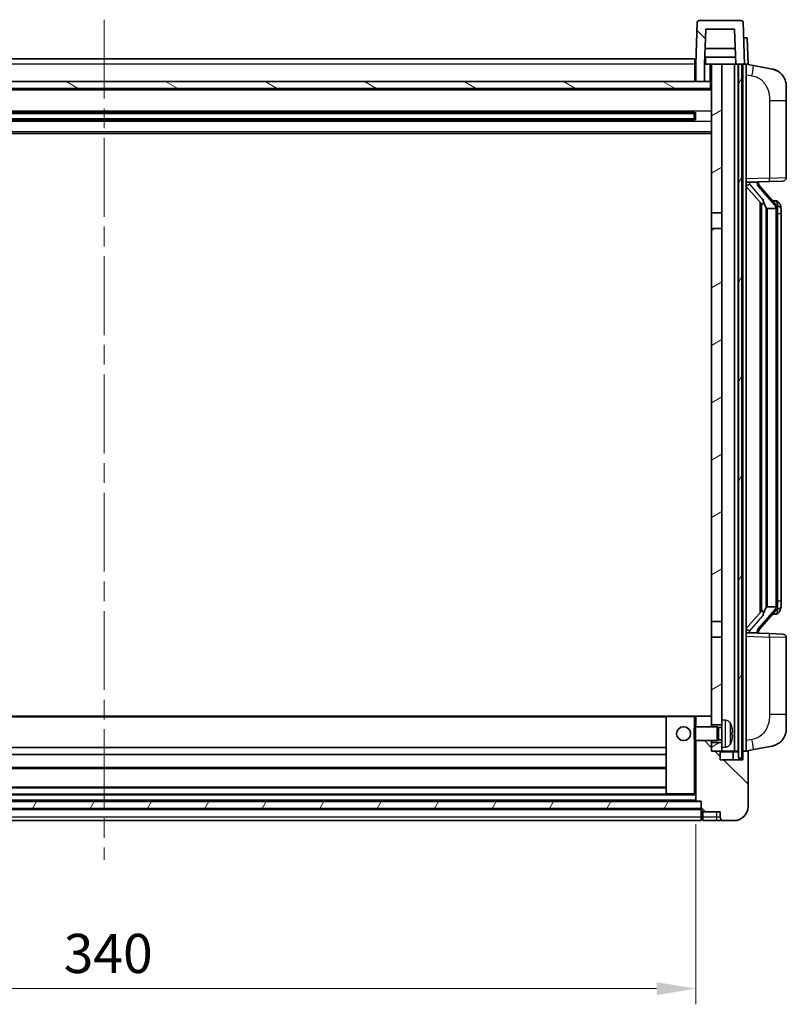
# Model space of a CAD drawing. Units: millimetres. Extents: x 0 to 10627, y 0 to 1264.
# Drawn here: x 1794 to 2014, y 780 to 1063 of the extents above; entities that cross this region are included whole.
import ezdxf

# ---------------------------------------------------------------- set-up
doc = ezdxf.new("R2010")
doc.units = ezdxf.units.MM
doc.header["$LTSCALE"] = 4
doc.linetypes.add('CHAIN', pattern=[0.3543, 0.2362, -0.0295, 0.0591, -0.0295])
doc.layers.get('Defpoints').update_dxf_attribs({"lineweight": 25})
for name, color, linetype, lineweight in [('Centerline (ISO)', 131, 'Continuous', 18), ('Dimension (ISO)', 7, 'Continuous', 18), ('Hatch (ISO)', 1, 'Continuous', 18), ('Visible (ISO)', 7, 'Continuous', 35), ('Visible Narrow (ISO)', 7, 'Continuous', 25)]:
    doc.layers.add(name, color=color, linetype=linetype, lineweight=lineweight)
doc.styles.add('Note Text (TK)', font='txt')
doc.dimstyles.new('Default - Method 1b (TK)', dxfattribs={"dimscale": 4, "dimtxt": 2.5, "dimasz": 2.5, "dimexe": 1, "dimexo": 1.5, "dimgap": 1, "dimtad": 1, "dimtoh": 1, "dimrnd": 1e-08, "dimdsep": 46, "dimtxsty": 'Note Text (TK)', "dimcen": 0.09, "dimdle": 5, "dimclrd": 100, "dimclre": 100, "dimclrt": 7, "dimadec": 1, "dimazin": 1, "dimtfac": 1, "dimtmove": 0, "dimatfit": 3, "dimfxl": 1, "dimtolj": 1, "dimlwd": -1, "dimlwe": -1, "dimarcsym": 0})
pattern_1 = [(135.0002, (1508.75, -36), (-10.10275, -10.10283), [])]
pattern_2 = [(60, (1508.75, -36), (-12.37334, 7.14375), [])]

# ---------------------------------------------------------------- blocks, each defined once
blk = doc.blocks.new('*D222')
at = {"layer": 'Defpoints', "color": 0}
for p in [(1648.44, 838.53), (1988.44, 838.53), (1988.44, 784.53)]:
    blk.add_point(p, dxfattribs=at)
at = {"layer": 'Dimension (ISO)', "color": 100}
for p, q in [((1648.44, 831.78), (1648.44, 780.03)), ((1988.44, 831.78), (1988.44, 780.03)), ((1659.69, 784.53), (1977.19, 784.53))]:
    blk.add_line(p, q, dxfattribs=at)
for points in [[(1659.69, 786.4), (1659.69, 782.65), (1648.44, 784.53)], [(1977.19, 786.4), (1977.19, 782.65), (1988.44, 784.53)]]:
    blk.add_solid(points, dxfattribs=at)
at = {"layer": 'Dimension (ISO)', "color": 7, "insert": (1806.87, 794.65), "char_height": 11.25, "attachment_point": 4, "style": 'Note Text (TK)'}
blk.add_mtext('\\A1;340', dxfattribs=at)

msp = doc.modelspace()

# ---------------------------------------------------------------- hatches: boundary and pattern name
at = {"layer": 'Hatch (ISO)'}
h = msp.add_hatch(dxfattribs=at)
h.set_pattern_fill('ANSI31', color=256, scale=114.3, angle=90.00021, style=0)
h.set_pattern_definition(pattern_1)
edge = h.paths.add_edge_path()
edge.add_line((1988.4438, 1045.3265), (1990.9438, 1045.3265))
edge.add_line((1990.9438, 1045.3265), (1990.9438, 1050.3265))
edge.add_line((1990.9438, 1050.3265), (1990.9453, 1050.3265))
edge.add_line((1990.9453, 1050.3265), (1991.2946, 1060.3265))
edge.add_line((1991.2946, 1060.3265), (1999.5931, 1060.3265))
edge.add_line((1999.5931, 1060.3265), (1999.9423, 1050.3265))
edge.add_line((1999.9423, 1050.3265), (2000.6938, 1050.3265))
edge.add_line((2000.6938, 1050.3265), (2001.6938, 1050.3265))
edge.add_line((2001.6938, 1050.3265), (2002.4438, 1050.3265))
edge.add_line((2002.4438, 1050.3265), (2002.0242, 1062.3439))
edge.add_ellipse((2001.5245, 1062.3265), major_axis=(0.4997, 0.0174), ratio=1, start_angle=0, end_angle=88)
edge.add_line((2001.5245, 1062.8265), (1989.3632, 1062.8265))
edge.add_ellipse((1989.3632, 1062.3265), major_axis=(0, 0.5), ratio=1, start_angle=0, end_angle=88)
edge.add_line((1988.8635, 1062.3439), (1988.4438, 1050.3265))
edge.add_line((1988.4438, 1050.3265), (1988.4438, 1045.3265))
h = msp.add_hatch(dxfattribs=at)
h.set_pattern_fill('ANSI31', color=256, scale=114.3, angle=14.999978, style=0)
h.set_pattern_definition(pattern_2)
h.paths.add_polyline_path([(2000.6938, 1050.3265), (2000.6938, 850.8265), (2001.6938, 850.8265), (2001.6938, 1050.3265)])
h.paths.add_polyline_path([(1635.1938, 1050.3265), (1635.1938, 850.8265), (1636.1938, 850.8265), (1636.1938, 1050.3265)])
h = msp.add_hatch(dxfattribs=at)
h.set_pattern_fill('ANSI31', color=256, scale=114.3, angle=-14.999978, style=0)
h.set_pattern_definition([(30, (1508.75, -36), (-7.14375, 12.37334), [])])
h.paths.add_polyline_path([(1995.9438, 853.8265), (1995.9438, 855.3265), (1992.9438, 855.3265), (1992.9438, 852.8265), (1995.1938, 852.8265), (1995.9438, 852.8265)])
h.paths.add_polyline_path([(1992.9438, 1007.5765), (1995.9438, 1007.5765), (1995.9438, 1050.3265), (1992.9438, 1050.3265)])
h.paths.add_polyline_path([(1995.9438, 860.3265), (1995.9438, 861.8265), (1995.9438, 885.5765), (1992.9438, 885.5765), (1992.9438, 862.7265), (1992.9438, 860.3265)])
h.paths.add_polyline_path([(1992.9438, 890.0765), (1995.9438, 890.0765), (1995.9438, 1003.0765), (1992.9438, 1003.0765)])
h = msp.add_hatch(dxfattribs=at)
h.set_pattern_fill('ANSI31', color=256, scale=114.3, angle=105.000246, style=0)
h.set_pattern_definition([(150.0002, (1508.75, -36), (-7.1437, -12.37337), [])])
h.paths.add_polyline_path([(1644.1938, 1045.3265), (1644.1938, 1043.3265), (1992.6938, 1043.3265), (1992.6938, 1045.3265), (1990.9438, 1045.3265), (1988.4438, 1045.3265), (1648.4438, 1045.3265), (1645.9438, 1045.3265)])
h = msp.add_hatch(dxfattribs=at)
h.set_pattern_fill('ANSI31', color=256, scale=114.3, angle=90.00021, style=0)
h.set_pattern_definition(pattern_1)
edge = h.paths.add_edge_path()
edge.add_line((1996.4438, 832.8265), (1999.4438, 832.8265))
edge.add_ellipse((1999.4438, 836.8265), major_axis=(0, -4), ratio=1, start_angle=0, end_angle=90)
edge.add_line((2003.4438, 836.8265), (2003.4438, 852.5765))
edge.add_ellipse((2003.1938, 852.5765), major_axis=(0.25, 0), ratio=1, start_angle=0, end_angle=90)
edge.add_line((2003.1938, 852.8265), (2002.1938, 852.8265))
edge.add_ellipse((2002.1938, 852.5765), major_axis=(0, 0.25), ratio=1, start_angle=0, end_angle=90)
edge.add_line((2001.9438, 852.5765), (2001.9438, 850.3265))
edge.add_line((2001.9438, 850.3265), (1995.4438, 850.3265))
edge.add_line((1995.4438, 850.3265), (1995.4438, 852.5765))
edge.add_ellipse((1995.1938, 852.5765), major_axis=(0.25, 0), ratio=1, start_angle=0, end_angle=90)
edge.add_line((1995.1938, 852.8265), (1992.9438, 852.8265))
edge.add_line((1992.9438, 852.8265), (1992.9438, 855.3265))
edge.add_line((1992.9438, 855.3265), (1992.9438, 855.8265))
edge.add_line((1992.9438, 855.8265), (1988.4438, 855.8265))
edge.add_line((1988.4438, 855.8265), (1988.4438, 838.5265))
edge.add_ellipse((1988.5438, 838.5265), major_axis=(-0.1, 0), ratio=1, start_angle=0, end_angle=90)
edge.add_line((1988.5438, 838.4265), (1989.9438, 838.4265))
edge.add_line((1989.9438, 838.4265), (1989.9438, 838.3265))
edge.add_line((1989.9438, 838.3265), (1989.9438, 836.3265))
edge.add_line((1989.9438, 836.3265), (1989.9438, 835.7765))
edge.add_ellipse((1990.1938, 835.7765), major_axis=(-0.25, 0), ratio=1, start_angle=0, end_angle=90)
edge.add_line((1990.1938, 835.5265), (1990.4438, 835.5265))
edge.add_line((1990.4438, 835.5265), (1990.4438, 835.3265))
edge.add_line((1990.4438, 835.3265), (1995.4438, 835.3265))
edge.add_line((1995.4438, 835.3265), (1995.4438, 833.8265))
edge.add_ellipse((1996.4438, 833.8265), major_axis=(-1, 0), ratio=1, start_angle=0, end_angle=90)
edge = h.paths.add_edge_path()
edge.add_ellipse((1988.5438, 862.7265), major_axis=(0, 0.1), ratio=1, start_angle=0, end_angle=90)
edge.add_line((1988.4438, 862.7265), (1988.4438, 859.8265))
edge.add_line((1988.4438, 859.8265), (1992.9438, 859.8265))
edge.add_line((1992.9438, 859.8265), (1992.9438, 860.3265))
edge.add_line((1992.9438, 860.3265), (1992.9438, 862.7265))
edge.add_ellipse((1992.8438, 862.7265), major_axis=(0.1, 0), ratio=1, start_angle=0, end_angle=90)
edge.add_line((1992.8438, 862.8265), (1988.5438, 862.8265))
h = msp.add_hatch(dxfattribs=at)
h.set_pattern_fill('ANSI31', color=256, scale=114.3, angle=14.999978, style=0)
h.set_pattern_definition(pattern_2)
h.paths.add_polyline_path([(1646.9438, 838.3265), (1646.9438, 836.3265), (1989.9438, 836.3265), (1989.9438, 838.3265)])

# ---------------------------------------------------------------- linework, layer by layer
at = {"layer": 'Centerline (ISO)', "linetype": 'CHAIN', "ltscale": 23.990969}
msp.add_line((1818.4438, 1063.0765), (1818.4438, 821.5765), dxfattribs=at)
at = {"layer": 'Visible (ISO)'}
for p, q in [((1988.8635, 1062.3439), (1988.4438, 1050.3265)), ((2001.5245, 1062.8265), (1989.3632, 1062.8265)), ((2002.4438, 1050.3265), (2002.0242, 1062.3439)), ((1990.9453, 1050.3265), (1991.2946, 1060.3265)), ((1991.2946, 1060.3265), (1999.5931, 1060.3265)), ((1999.5931, 1060.3265), (1999.9423, 1050.3265)), ((2002.1825, 1057.8265), (2002.1819, 1057.8265)), ((2002.1825, 1057.8265), (2003.1819, 1057.8265)), ((2003.4438, 1050.3265), (2003.1819, 1057.8265)), ((1999.7852, 1054.8265), (1991.1025, 1054.8265)), ((1648.6938, 1051.8265), (1988.1938, 1051.8265)), ((1988.1938, 1051.8265), (1988.1938, 1050.3265)), ((1988.4438, 1050.3265), (1988.1938, 1050.3265)), ((1988.1938, 1045.3265), (1988.1938, 1050.3265)), ((1988.4438, 1050.3265), (1988.4438, 1045.3265)), ((1990.9438, 1045.3265), (1990.9438, 1050.3265)), ((1990.9438, 1050.3265), (1990.9453, 1050.3265)), ((1990.9453, 1050.3265), (1991.1938, 1050.3265)), ((1999.8725, 1052.3265), (1991.0152, 1052.3265)), ((1991.1938, 1052.3265), (1991.1938, 1050.3265)), ((1991.1938, 1050.3265), (1992.9438, 1050.3265)), ((1995.9438, 1050.3265), (1992.9438, 1050.3265)), ((1992.9438, 1050.3265), (1992.9438, 1007.5765)), ((1995.9438, 1007.5765), (1995.9438, 1050.3265)), ((1999.5938, 1050.3265), (1995.9438, 1050.3265)), ((1999.9423, 1050.3265), (1999.5938, 1050.3265)), ((1999.5938, 852.8265), (1999.5938, 1050.3265)), ((1999.9423, 1050.3265), (2002.4438, 1050.3265)), ((2000.5938, 852.8265), (2000.5938, 1050.3265)), ((2000.6938, 1050.3265), (2000.6938, 850.8265)), ((2001.6938, 1050.3265), (2000.6938, 1050.3265)), ((2001.6938, 850.8265), (2001.6938, 1050.3265)), ((2001.9438, 852.8265), (2001.9438, 1050.3265)), ((2002.4444, 1050.3265), (2002.4438, 1050.3265)), ((2003.4438, 1050.3265), (2002.4444, 1050.3265)), ((2002.9438, 852.8265), (2002.9438, 1050.3265)), ((2005.039, 1049.9192), (2002.9438, 1050.3265)), ((2010.3979, 1048.8775), (2005.039, 1049.9192)), ((1992.6938, 1045.3265), (1644.1938, 1045.3265)), ((1988.4438, 1045.4265), (1988.1938, 1045.4265)), ((1988.4438, 1045.3265), (1990.9438, 1045.3265)), ((1992.6938, 1043.3265), (1992.6938, 1045.3265)), ((1992.9438, 1045.3265), (1992.6938, 1045.3265)), ((1992.9438, 1043.2265), (1643.9438, 1043.2265)), ((1644.1938, 1043.3265), (1992.6938, 1043.3265)), ((2014.4438, 1043.9694), (2014.4438, 1039.8368)), ((2014.4438, 1017.6937), (2014.4438, 1039.8368)), ((1988.0994, 1036.4021), (1648.7882, 1036.4021)), ((1987.9438, 1036.0744), (1648.9438, 1036.0744)), ((1982.1438, 1036.209), (1982.1438, 1036.4021)), ((1982.1438, 1036.209), (1982.1438, 1036.1339)), ((1987.9438, 1036.1339), (1982.1438, 1036.1339)), ((1987.9438, 1034.2508), (1987.9438, 1036.4021)), ((1988.3733, 1036.5039), (1988.3733, 1034.149)), ((1988.0994, 1034.2508), (1648.7882, 1034.2508)), ((1987.9438, 1034.5785), (1648.9438, 1034.5785)), ((1982.1438, 1034.5191), (1987.9438, 1034.5191)), ((1982.1438, 1034.5191), (1982.1438, 1034.444)), ((1982.1438, 1034.2508), (1982.1438, 1034.444)), ((1992.9438, 1030.3265), (1643.9438, 1030.3265)), ((2002.9438, 1016.3265), (2009.6183, 1016.5595)), ((2003.9438, 1016.3365), (2005.9438, 1016.3365)), ((2006.4438, 1016.2631), (2006.4438, 1016.4487)), ((2006.4438, 1016.0574), (2006.4438, 1016.2631)), ((2013.4787, 1016.6943), (2009.6183, 1016.5595)), ((2002.9438, 1015.137), (2007.3797, 1010.0341)), ((2011.4532, 1009.9208), (2006.6891, 1015.4013)), ((2006.9438, 1010.5355), (2006.9438, 892.6174)), ((2011.3744, 1011.0115), (2010.5051, 1011.0115)), ((2012.2079, 1010.5769), (2012.1291, 1010.6675)), ((2007.3438, 1010.0754), (2007.3438, 893.0775)), ((2008.9438, 1008.8365), (2008.6937, 1009.1231)), ((2011.4264, 1008.8365), (2008.9438, 1008.8365)), ((2008.9438, 1008.8365), (2008.9438, 894.3165)), ((2011.9438, 894.5442), (2011.9438, 1008.6087)), ((2012.9438, 1007.2615), (2012.9438, 1008.6087)), ((1992.9438, 1007.5765), (1995.9438, 1007.5765)), ((1992.9438, 1003.0765), (1992.9438, 1007.5765)), ((1995.9438, 1007.5765), (1995.9438, 1003.0765)), ((2012.9438, 895.8915), (2012.9438, 1007.2615)), ((1995.9438, 1003.0765), (1992.9438, 1003.0765)), ((1992.9438, 1003.0765), (1992.9438, 890.0765)), ((1995.9438, 890.0765), (1995.9438, 1003.0765)), ((2012.9438, 894.5442), (2012.9438, 895.8915)), ((2007.3797, 893.1188), (2002.9438, 888.0159)), ((2006.6891, 887.7516), (2011.4532, 893.2321)), ((2008.6937, 894.0298), (2008.9438, 894.3165)), ((2008.9438, 894.3165), (2011.4264, 894.3165)), ((2011.3744, 892.1415), (2010.5051, 892.1415)), ((2012.1291, 892.4854), (2012.2079, 892.5761)), ((1992.9438, 890.0765), (1995.9438, 890.0765)), ((1992.9438, 885.5765), (1992.9438, 890.0765)), ((1995.9438, 890.0765), (1995.9438, 885.5765)), ((2009.6183, 886.5934), (2002.9438, 886.8265)), ((2003.9438, 886.8165), (2005.9438, 886.8165)), ((2006.4438, 886.8898), (2006.4438, 887.0955)), ((2006.4438, 886.7042), (2006.4438, 886.8898)), ((2009.6183, 886.5934), (2013.4787, 886.4586)), ((1995.9438, 885.5765), (1992.9438, 885.5765)), ((1992.9438, 885.5765), (1992.9438, 860.3265)), ((1995.9438, 861.8265), (1995.9438, 885.5765)), ((2014.4438, 863.3161), (2014.4438, 885.4592)), ((2014.4438, 863.3161), (2014.4438, 859.1835)), ((1980.0438, 862.8265), (1656.8438, 862.8265)), ((1979.9438, 862.7265), (1979.9438, 840.5265)), ((1987.9438, 862.8265), (1980.0438, 862.8265)), ((1988.5438, 862.8265), (1987.9438, 862.8265)), ((1988.4438, 862.7265), (1988.4438, 859.8265)), ((1992.8438, 862.8265), (1988.5438, 862.8265)), ((1992.9438, 862.8265), (1992.8438, 862.8265)), ((1992.9438, 859.8265), (1992.9438, 862.7265)), ((1995.9438, 861.8265), (1995.9438, 853.8265)), ((1997.0028, 861.7338), (1995.9438, 861.8265)), ((1987.9438, 859.397), (1988.3733, 859.8265)), ((1987.9438, 856.2559), (1987.9438, 859.397)), ((1988.3733, 859.8265), (1988.3733, 855.8265)), ((1994.5438, 859.8265), (1988.3733, 859.8265)), ((1992.9438, 860.3265), (1995.9438, 860.3265)), ((1994.5438, 859.8265), (1994.5438, 855.8265)), ((1994.9732, 859.6117), (1994.5438, 859.8265)), ((1994.9732, 859.6117), (1994.9732, 856.0412)), ((1995.9438, 859.6117), (1994.9732, 859.6117)), ((1998.6578, 857.5441), (1998.6578, 858.1088)), ((1987.9438, 856.2559), (1988.3733, 855.8265)), ((1994.5438, 855.8265), (1988.3733, 855.8265)), ((1988.4438, 855.8265), (1988.4438, 838.5265)), ((1992.9438, 852.8265), (1992.9438, 855.8265)), ((1995.9438, 855.3265), (1992.9438, 855.3265)), ((1992.9438, 855.3265), (1992.9438, 852.8265)), ((1994.9732, 856.0412), (1994.5438, 855.8265)), ((1995.9438, 856.0412), (1994.9732, 856.0412)), ((1979.9438, 853.8265), (1656.9438, 853.8265)), ((1995.1938, 852.8265), (1992.9438, 852.8265)), ((1992.9438, 852.8265), (1995.9438, 852.8265)), ((1995.4438, 850.3265), (1995.4438, 852.5765)), ((1997.0028, 853.9191), (1995.9438, 853.8265)), ((1995.9438, 852.8265), (1995.9438, 853.8265)), ((1995.9438, 852.8265), (1999.5938, 852.8265)), ((1999.1938, 850.3265), (1999.1938, 852.5765)), ((1999.5938, 852.8265), (2000.5938, 852.8265)), ((2000.5938, 852.8265), (2000.6938, 852.8265)), ((2001.6938, 852.8265), (2001.9438, 852.8265)), ((2002.1938, 852.8265), (2001.9438, 852.8265)), ((2001.9438, 852.5765), (2001.9438, 850.3265)), ((2003.1938, 852.8265), (2002.1938, 852.8265)), ((2002.9438, 852.8265), (2005.039, 853.2337)), ((2003.4438, 836.8265), (2003.4438, 852.5765)), ((2005.039, 853.2337), (2010.3979, 854.2754)), ((1979.9438, 851.8265), (1656.9438, 851.8265)), ((2001.9438, 850.3265), (1995.4438, 850.3265)), ((2000.6938, 850.8265), (2001.6938, 850.8265)), ((1979.9438, 847.8265), (1656.9438, 847.8265)), ((1979.9438, 842.4265), (1656.9438, 842.4265)), ((1989.9438, 838.3265), (1646.9438, 838.3265)), ((1988.5438, 838.4265), (1648.3438, 838.4265)), ((1980.0438, 840.4265), (1656.8438, 840.4265)), ((1980.0438, 840.4265), (1987.9438, 840.4265)), ((1987.9438, 840.4265), (1988.4438, 840.4265)), ((1988.5438, 838.4265), (1989.9438, 838.4265)), ((1989.9438, 838.4265), (1989.9438, 835.7765)), ((1989.9438, 836.3265), (1989.9438, 838.3265)), ((1646.9438, 836.3265), (1989.9438, 836.3265)), ((1989.9438, 836.2265), (1646.9438, 836.2265)), ((1989.9438, 833.8265), (1989.9438, 835.7765)), ((1990.1938, 835.5265), (1990.4438, 835.5265)), ((1990.4438, 835.5265), (1990.4438, 835.3265)), ((1990.4438, 835.3265), (1995.4438, 835.3265)), ((1990.4438, 835.3265), (1990.4438, 833.8265)), ((1995.4438, 835.3265), (1995.4438, 833.8265)), ((1989.9438, 832.8265), (1646.9438, 832.8265)), ((1989.9438, 833.8265), (1989.9438, 832.8265)), ((1990.1938, 833.0265), (1990.4438, 833.0265)), ((1990.4438, 832.8265), (1990.4438, 833.8265)), ((1990.4438, 832.8265), (1994.4438, 832.8265)), ((1994.4438, 832.8265), (1996.4438, 832.8265)), ((1996.4438, 832.8265), (1999.4438, 832.8265))]:
    msp.add_line(p, q, dxfattribs=at)
msp.add_circle((1984.9438, 857.8265), 2, dxfattribs=at)
for centre, radius, start, end in [((1989.3632, 1062.3265), 0.5, 90, 178), ((2001.5245, 1062.3265), 0.5, 2, 90), ((2009.4438, 1043.9694), 5, 0, 41.09567), ((2013.4438, 1017.6937), 1, 272, 0), ((2007.4438, 1016.0574), 1, 180, 221), ((2011.3744, 1010.0115), 1, 41, 90), ((2009.9438, 1008.6087), 2, 5.907532, 41), ((2009.9438, 1008.6087), 2, 0, 5.907532), ((2009.9438, 894.5442), 2, 354.092468, 0), ((2011.3744, 893.1415), 1, 270, 319), ((2009.9438, 894.5442), 2, 319, 354.092468), ((2007.4438, 887.0955), 1, 139, 180), ((2013.4438, 885.4592), 1, 0, 88), ((1980.0438, 862.7265), 0.1, 90, 180), ((1988.5438, 862.7265), 0.1, 90, 180), ((1992.8438, 862.7265), 0.1, 0, 90), ((1996.8633, 860.1399), 1.6, 28.172734, 85), ((1992.5438, 857.8265), 6.5, 20.039607, 28.172734), ((1998.5332, 860.0111), 0.1246, 1.814826, 20.039607), ((2009.4438, 859.1835), 5, 318.90433, 0), ((1992.5438, 857.8265), 6.5, 331.827266, 339.960393), ((1998.5332, 855.6418), 0.1246, 339.960393, 358.185174), ((1995.1938, 852.5765), 0.25, 0, 90), ((1996.8633, 855.513), 1.6, 275, 331.827266), ((1999.4438, 852.5765), 0.25, 90, 180), ((2002.1938, 852.5765), 0.25, 90, 180), ((2003.1938, 852.5765), 0.25, 0, 90), ((1980.0438, 840.5265), 0.1, 180, 270), ((1988.5438, 838.5265), 0.1, 180, 270), ((1990.1938, 835.7765), 0.25, 180, 270), ((1999.4438, 836.8265), 4, 270, 0), ((1990.1938, 833.2765), 0.25, 180, 270), ((1996.4438, 833.8265), 1, 180, 270)]:
    msp.add_arc(centre, radius, start, end, dxfattribs=at)
for centre, major_axis, ratio, start_param, end_param in [((2003.9438, 1016.1897), (-1, 0), 0.14676884, 4.71238898, 6.28318531), ((2005.9438, 1016.2631), (0.5, 0), 0.14676884, 0, 1.57079633), ((2003.9438, 1015.5109), (-0.9955, -0.3722), 0.25438663, 4.61756297, 6.18835929), ((2009.3438, 1015.4277), (0, -6.6667), 0.3, 5.35609995, 5.95208923), ((2009.3438, 887.7252), (0, 6.6667), 0.3, 0.33109608, 0.92708535), ((2003.9438, 887.642), (0.9955, -0.3722), 0.25438663, 3.23641867, 4.807215), ((2003.9438, 886.9632), (-1, 0), 0.14676884, 0, 1.57079633), ((2005.9438, 886.8898), (0.5, 0), 0.14676884, 4.71238898, 6.28318531), ((1992.5561, 857.8193), (-3.2829, -5.6083), 0.99488747, 2.20774935, 2.44673364), ((1992.5561, 857.6868), (6.4737, 0.5671), 0.05101764, 5.93460274, 6.17358703), ((1992.5561, 857.9661), (6.4737, -0.5671), 0.05101764, 0.10959827, 0.34858257), ((1992.5561, 857.8336), (3.2829, -5.6083), 0.99488747, 0.69485901, 0.93384331)]:
    msp.add_ellipse(centre, major_axis=major_axis, ratio=ratio, start_param=start_param, end_param=end_param, dxfattribs=at)
for points, knots in [([(2010.3979, 1048.8775), (2010.4995, 1048.8578), (2010.6007, 1048.8348), (2010.7594, 1048.7936), (2010.8178, 1048.7773), (2011.1388, 1048.6814), (2011.3967, 1048.5807), (2011.8642, 1048.3513), (2012.0782, 1048.2264), (2012.4165, 1047.9933), (2012.5481, 1047.8925), (2012.7723, 1047.7029), (2012.8683, 1047.6148), (2013.0039, 1047.4809), (2013.0487, 1047.4348), (2013.1125, 1047.3668), (2013.1334, 1047.344), (2013.1738, 1047.2993), (2013.1926, 1047.2781), (2013.2119, 1047.256)], [0, 0, 0, 0, 0.031817178, 0.031817178, 0.050452113, 0.050452113, 0.134929933, 0.134929933, 0.208678987, 0.208678987, 0.258212634, 0.258212634, 0.298091577, 0.298091577, 0.318896146, 0.318896146, 0.329513015, 0.329513015, 0.340218293, 0.340218293, 0.340218293, 0.340218293]), ([(2010.3979, 1048.8775), (2010.5744, 1048.8432), (2010.75, 1048.7991), (2011.0036, 1048.7207), (2011.0848, 1048.6932), (2011.4146, 1048.5723), (2011.659, 1048.4601), (2012.0911, 1048.2172), (2012.2839, 1048.0909), (2012.5884, 1047.86), (2012.7077, 1047.7603), (2012.8914, 1047.5921), (2012.9607, 1047.5247), (2013.0591, 1047.4236), (2013.0915, 1047.3894), (2013.1537, 1047.3218), (2013.1825, 1047.2897), (2013.2119, 1047.256)], [0, 0, 0, 0, 0.055151579, 0.055151579, 0.081398944, 0.081398944, 0.162714309, 0.162714309, 0.230969498, 0.230969498, 0.277734391, 0.277734391, 0.307873407, 0.307873407, 0.323370755, 0.323370755, 0.339065947, 0.339065947, 0.339065947, 0.339065947]), ([(2007.7441, 1011.4266), (2007.7513, 1011.3946), (2007.7582, 1011.363), (2007.8105, 1011.1187), (2007.8592, 1010.8574), (2007.8592, 1010.5614), (2007.8542, 1010.4847), (2007.8264, 1010.3412), (2007.803, 1010.2748), (2007.7507, 1010.1778), (2007.7209, 1010.1383), (2007.6593, 1010.0764), (2007.6276, 1010.0537), (2007.5292, 1009.9977), (2007.4656, 1009.9897), (2007.405, 1010.0115), (2007.3909, 1010.0212), (2007.3797, 1010.0341)], [0.385438022, 0.385438022, 0.385438022, 0.385438022, 0.395277817, 0.395277817, 0.463062777, 0.463062777, 0.48409735, 0.48409735, 0.505131922, 0.505131922, 0.522665464, 0.522665464, 0.540199005, 0.540199005, 0.585275052, 0.585275052, 0.602559288, 0.602559288, 0.602559288, 0.602559288]), ([(2012.9438, 1008.6087), (2012.9438, 1009.2026), (2012.7933, 1009.6066), (2012.4881, 1010.239), (2012.3171, 1010.4513), (2012.2079, 1010.5769)], [0, 0, 0, 0, 0.2061269, 0.2061269, 0.42564821, 0.42564821, 0.42564821, 0.42564821]), ([(2011.9332, 1008.8145), (2011.9332, 1008.8147), (2011.9332, 1008.8149), (2011.9318, 1008.8241), (2011.9188, 1008.8319), (2011.8698, 1008.8442), (2011.8334, 1008.8486), (2011.7419, 1008.8529), (2011.6878, 1008.8528), (2011.5691, 1008.8481), (2011.5057, 1008.8436), (2011.4414, 1008.8372)], [-0.0778087689, -0.0778087689, -0.0778087689, -0.0778087689, -0.0774791395, -0.0774791395, -0.0585788033, -0.0585788033, -0.0389062325, -0.0389062325, -0.0193765361, -0.0193765361, 0, 0, 0, 0]), ([(2012.2079, 892.5761), (2012.2623, 892.6386), (2012.3317, 892.7233), (2012.4987, 892.9636), (2012.5993, 893.1297), (2012.7707, 893.5206), (2012.8447, 893.7346), (2012.9236, 894.1588), (2012.9438, 894.3399), (2012.9438, 894.5442)], [0, 0, 0, 0, 0.109280085, 0.109280085, 0.240591253, 0.240591253, 0.354088722, 0.354088722, 0.425024641, 0.425024641, 0.425024641, 0.425024641]), ([(2007.3797, 893.1188), (2007.387, 893.1272), (2007.3955, 893.1342), (2007.4387, 893.1591), (2007.4875, 893.1603), (2007.5732, 893.1306), (2007.6094, 893.1125), (2007.6836, 893.0554), (2007.7213, 893.0161), (2007.7874, 892.9144), (2007.8173, 892.8436), (2007.8528, 892.6863), (2007.8592, 892.6002), (2007.8592, 892.5214), (2007.8592, 892.2955), (2007.8105, 892.0342), (2007.7582, 891.7899), (2007.7513, 891.7584), (2007.7441, 891.7264)], [0.683627444, 0.683627444, 0.683627444, 0.683627444, 0.694717026, 0.694717026, 0.733379875, 0.733379875, 0.75451963, 0.75451963, 0.775659385, 0.775659385, 0.799292727, 0.799292727, 0.822926069, 0.822926069, 0.822926069, 0.890711029, 0.890711029, 0.900550824, 0.900550824, 0.900550824, 0.900550824]), ([(2011.9332, 894.3384), (2011.9332, 894.3382), (2011.9332, 894.3381), (2011.9318, 894.3288), (2011.9188, 894.3211), (2011.8698, 894.3087), (2011.8334, 894.3043), (2011.7419, 894.3), (2011.6878, 894.3001), (2011.5691, 894.3048), (2011.5057, 894.3093), (2011.4414, 894.3157)], [-0.0003297628, -0.0003297628, -0.0003297628, -0.0003297628, 0, 0, 0.0189079865, 0.0189079865, 0.0385885202, 0.0385885202, 0.0581261217, 0.0581261217, 0.0775105008, 0.0775105008, 0.0775105008, 0.0775105008]), ([(1998.9941, 858.5292), (1998.9984, 858.4878), (1999.0021, 858.444), (1999.0067, 858.3643), (1999.0077, 858.3284), (1999.007, 858.2725), (1999.0054, 858.2488), (1999.0002, 858.2228), (1998.9974, 858.2163), (1998.9941, 858.2144)], [0, 0, 0, 0, 0.0124997785, 0.0124997785, 0.0249995571, 0.0249995571, 0.0375236714, 0.0375236714, 0.0466766062, 0.0466766062, 0.0466766062, 0.0466766062]), ([(1998.9941, 857.4385), (1998.9984, 857.436), (1999.0021, 857.4252), (1999.0067, 857.3869), (1999.0077, 857.3594), (1999.007, 857.2976), (1999.0054, 857.259), (1999.0002, 857.187), (1998.9974, 857.155), (1998.9941, 857.1237)], [0, 0, 0, 0, 0.0125039067, 0.0125039067, 0.0250078135, 0.0250078135, 0.0375277995, 0.0375277995, 0.0466766392, 0.0466766392, 0.0466766392, 0.0466766392]), ([(2013.2119, 855.8969), (2013.1924, 855.8746), (2013.1733, 855.8531), (2013.1325, 855.8079), (2013.1113, 855.7849), (2013.0468, 855.7161), (2013.0014, 855.6695), (2012.8642, 855.5342), (2012.767, 855.4453), (2012.5407, 855.2545), (2012.4081, 855.1534), (2012.0677, 854.92), (2011.8527, 854.7952), (2011.388, 854.5689), (2011.1344, 854.4703), (2010.7188, 854.346), (2010.5587, 854.3066), (2010.3979, 854.2754)], [0, 0, 0, 0, 0.010823116, 0.010823116, 0.021555164, 0.021555164, 0.042579621, 0.042579621, 0.082862142, 0.082862142, 0.132680778, 0.132680778, 0.206708077, 0.206708077, 0.289770927, 0.289770927, 0.340209224, 0.340209224, 0.340209224, 0.340209224]), ([(2013.2119, 855.8969), (2013.1832, 855.8641), (2013.1551, 855.8327), (2013.0945, 855.7667), (2013.063, 855.7333), (2012.9671, 855.6346), (2012.8996, 855.5687), (2012.8079, 855.4843), (2012.786, 855.4645), (2012.7639, 855.4449)], [0, 0, 0, 0, 0.0153264144, 0.0153264144, 0.0304667096, 0.0304667096, 0.0599334156, 0.0599334156, 0.0689999837, 0.0689999837, 0.0689999837, 0.0689999837]), ([(2011.7481, 854.7461), (2011.5585, 854.6476), (2011.3634, 854.5618), (2010.9158, 854.3977), (2010.6577, 854.3259), (2010.3979, 854.2754)], [0.193034956, 0.193034956, 0.193034956, 0.193034956, 0.257659665, 0.257659665, 0.339004358, 0.339004358, 0.339004358, 0.339004358])]:
    msp.add_open_spline(points, degree=3, knots=knots, dxfattribs=at)
for points in [[(2011.4414, 1008.8372), (2011.4363, 1008.8367), (2011.4312, 1008.8365), (2011.4264, 1008.8365)], [(2011.4264, 894.3165), (2011.4312, 894.3165), (2011.4363, 894.3162), (2011.4414, 894.3157)]]:
    msp.add_open_spline(points, degree=3, dxfattribs=at)
at = {"layer": 'Visible Narrow (ISO)'}
for p, q in [((2002.1825, 1057.8265), (2002.4444, 1050.3265)), ((1988.1938, 1050.3265), (1648.6938, 1050.3265)), ((1992.4438, 1050.3265), (1992.4438, 1045.3265)), ((1988.4438, 1049.8265), (1988.1938, 1049.8265)), ((2002.9438, 1047.2907), (2004.5713, 1046.9743)), ((1988.4438, 1045.8265), (1988.1938, 1045.8265)), ((1992.9438, 1042.8265), (1643.9438, 1042.8265)), ((2009.6183, 1039.8368), (2014.4438, 1039.8368)), ((2009.6183, 1039.8368), (2009.6183, 1017.5589)), ((1992.9438, 1036.8021), (1643.9438, 1036.8021)), ((1982.1438, 1036.209), (1654.7438, 1036.209)), ((1992.9438, 1033.8508), (1643.9438, 1033.8508)), ((1982.1438, 1034.444), (1654.7438, 1034.444)), ((1992.9438, 1030.8265), (1643.9438, 1030.8265)), ((2009.6183, 1017.5589), (2002.9438, 1017.3259)), ((2003.9438, 1016.3365), (2003.9438, 1016.3614)), ((2003.9438, 1015.7982), (2003.9438, 1016.3365)), ((2005.9438, 1016.4312), (2005.9438, 1016.3365)), ((2005.9438, 1016.3365), (2005.9438, 1016.201)), ((2009.6183, 1017.5589), (2014.4438, 1017.6937)), ((2007.7441, 1011.4266), (2003.9438, 1015.7982)), ((2006.3118, 1015.217), (2011.0759, 1009.7365)), ((2008.6937, 894.0298), (2008.6937, 1009.1231)), ((2011.9438, 1008.6087), (2011.4438, 1008.6087)), ((2011.4438, 1008.6087), (2011.4438, 894.5442)), ((2011.9438, 1009.426), (2011.9438, 1008.6087)), ((2012.9438, 1007.2615), (2011.9438, 1007.2615)), ((2011.9438, 894.5442), (2011.4438, 894.5442)), ((2012.9438, 895.8915), (2011.9438, 895.8915)), ((2011.9438, 894.5442), (2011.9438, 893.7269)), ((2003.9438, 887.3547), (2007.7441, 891.7264)), ((2011.0759, 893.4165), (2006.3118, 887.936)), ((2003.9438, 886.8165), (2003.9438, 887.3547)), ((2003.9438, 886.7915), (2003.9438, 886.8165)), ((2005.9438, 886.9519), (2005.9438, 886.8165)), ((2005.9438, 886.8165), (2005.9438, 886.7217)), ((2002.9438, 885.8271), (2009.6183, 885.594)), ((2014.4438, 885.4592), (2009.6183, 885.594)), ((2009.6183, 885.594), (2009.6183, 863.3161)), ((2014.4438, 863.3161), (2009.6183, 863.3161)), ((1979.9438, 862.5265), (1656.9438, 862.5265)), ((1980.0438, 862.7265), (1979.9438, 862.7265)), ((1980.0438, 862.8265), (1980.0438, 862.7265)), ((1980.0438, 840.5265), (1980.0438, 862.7265)), ((1980.0438, 862.7265), (1987.9438, 862.7265)), ((1987.9438, 862.8265), (1987.9438, 862.7265)), ((1987.9438, 862.7265), (1987.9438, 859.397)), ((1987.9438, 862.7265), (1988.4438, 862.7265)), ((1997.0028, 853.9191), (1997.0028, 861.7338)), ((1998.2738, 860.8953), (1998.2738, 854.7576)), ((1998.6503, 860.0361), (1998.6503, 860.0538)), ((1998.6503, 857.5459), (1998.6503, 858.107)), ((1987.9438, 856.2559), (1987.9438, 840.5265)), ((1998.6503, 855.5991), (1998.6503, 855.6169)), ((2004.5713, 856.1786), (2002.9438, 855.8623)), ((1995.4438, 852.5765), (1999.1938, 852.5765)), ((1999.1938, 852.5765), (2000.6938, 852.5765)), ((2001.6938, 852.5765), (2001.9438, 852.5765)), ((1979.9438, 848.1265), (1656.9438, 848.1265)), ((1979.9438, 842.1265), (1656.9438, 842.1265)), ((1988.4438, 840.1265), (1648.4438, 840.1265)), ((1988.4438, 838.7265), (1648.4438, 838.7265)), ((1979.9438, 840.5265), (1980.0438, 840.5265)), ((1980.0438, 840.5265), (1980.0438, 840.4265)), ((1987.9438, 840.5265), (1980.0438, 840.5265)), ((1987.9438, 840.4265), (1987.9438, 840.5265)), ((1988.4438, 840.5265), (1987.9438, 840.5265)), ((1989.9438, 835.9265), (1646.9438, 835.9265)), ((1990.1938, 833.8265), (1990.1938, 835.5265)), ((1994.4438, 833.8265), (1994.4438, 835.3265)), ((1989.9438, 833.8265), (1646.9438, 833.8265)), ((1989.9438, 833.8265), (1990.1938, 833.8265)), ((1990.1938, 833.8265), (1990.1938, 833.0265)), ((1990.1938, 833.8265), (1990.4438, 833.8265)), ((1994.4438, 833.8265), (1990.4438, 833.8265)), ((1994.4438, 832.8265), (1994.4438, 833.8265)), ((1995.4438, 833.8265), (1994.4438, 833.8265))]:
    msp.add_line(p, q, dxfattribs=at)
for centre, start, end in [((2007.4438, 1016.201), 180, 221), ((2009.9438, 1008.7524), 3.242335, 41), ((2009.9438, 1008.6087), 0, 8.733934), ((2009.9438, 894.5442), 351.266066, 0), ((2009.9438, 894.4006), 319, 356.757665), ((2007.4438, 886.9519), 139, 180)]:
    msp.add_arc(centre, 1.5, start, end, dxfattribs=at)
for centre, major_axis, ratio, start_param, end_param in [((2004.4666, 1046.9743), (0.5724, 2.9449), 0.03425905, 4.71904817, 6.28318531), ((2005.9438, 1016.0574), (0.5, 0), 0.28734789, 0, 1.57079633), ((2009.5834, 1017.5589), (0.0349, -0.9994), 0.03487826, 0, 1.56957835), ((2006.3118, 1015.0733), (0.3774, 0.328), 0.22082359, 0, 1.3811443), ((2011.4532, 1009.9208), (0.7547, 0.6561), 0.98843646, 0, 0.86096541), ((2011.0759, 1009.5928), (0.3774, 0.328), 0.22082359, 0, 1.3811443), ((2011.9438, 1008.6087), (1, 0), 0.81730076, 0, 1.57079633), ((2011.9438, 894.5442), (1, 0), 0.81730076, 4.71238898, 6.28318531), ((2011.0759, 893.5601), (0.3774, -0.328), 0.22082359, 4.90204101, 6.28318531), ((2011.4532, 893.2321), (0.7547, -0.6561), 0.98843646, 5.4222199, 6.28318531), ((2005.9438, 887.0955), (0.5, 0), 0.28734789, 4.71238898, 6.28318531), ((2006.3118, 888.0796), (0.3774, -0.328), 0.22082359, 4.90204101, 6.28318531), ((2009.5834, 885.594), (0.0349, 0.9994), 0.03487826, 4.71360696, 6.28318531), ((2004.4666, 856.1786), (0.5724, -2.9449), 0.03425905, 0, 1.56413714)]:
    msp.add_ellipse(centre, major_axis=major_axis, ratio=ratio, start_param=start_param, end_param=end_param, dxfattribs=at)
for points, knots in [([(2004.5713, 1046.9743), (2005.1278, 1046.8661), (2005.7467, 1046.7257), (2006.3547, 1046.4082), (2007.2073, 1045.963), (2008.0218, 1045.163), (2008.5963, 1044.1706), (2009.0963, 1043.3067), (2009.4015, 1042.326), (2009.5274, 1041.443), (2009.6122, 1040.848), (2009.6183, 1040.3032), (2009.6183, 1039.8368)], [0, 0, 0, 0, 0.22498324, 0.22498324, 0.22498324, 0.54043573, 0.54043573, 0.54043573, 0.81501171, 0.81501171, 0.81501171, 1, 1, 1, 1]), ([(2011.4532, 1010.9142), (2011.526, 1010.8241), (2011.64, 1010.6723), (2011.8435, 1010.2064), (2011.9438, 1009.9136), (2011.9438, 1009.426)], [-0.42564821, -0.42564821, -0.42564821, -0.42564821, -0.2061269, -0.2061269, 0, 0, 0, 0]), ([(2011.4532, 892.2387), (2011.4031, 892.1767), (2011.3771, 892.1447), (2011.3745, 892.1415), (2011.3744, 892.1415), (2011.3744, 892.1415)], [-0.318622721, -0.318622721, -0.318622721, -0.318622721, -0.167312443, -0.167312443, -0.159355581, -0.159355581, -0.159355581, -0.159355581]), ([(2011.9438, 893.7269), (2011.9438, 893.5591), (2011.9303, 893.4168), (2011.8777, 893.0883), (2011.8284, 892.9285), (2011.7141, 892.639), (2011.647, 892.5183), (2011.5357, 892.3444), (2011.4895, 892.2836), (2011.4532, 892.2387)], [-0.425024641, -0.425024641, -0.425024641, -0.425024641, -0.354088722, -0.354088722, -0.240591253, -0.240591253, -0.109280085, -0.109280085, 0, 0, 0, 0]), ([(2009.6183, 863.3161), (2009.6183, 862.7798), (2009.6097, 862.1445), (2009.4842, 861.4444), (2009.3125, 860.4859), (2008.925, 859.4355), (2008.342, 858.5754), (2007.7848, 857.7534), (2007.0435, 857.0939), (2006.295, 856.7141), (2005.7093, 856.4168), (2005.11, 856.2833), (2004.5713, 856.1786)], [0, 0, 0, 0, 0.21270217, 0.21270217, 0.21270217, 0.50389399, 0.50389399, 0.50389399, 0.78220336, 0.78220336, 0.78220336, 1, 1, 1, 1])]:
    msp.add_open_spline(points, degree=3, knots=knots, dxfattribs=at)
msp.add_open_spline([(2011.3744, 1011.0115), (2011.3744, 1011.0115), (2011.4004, 1010.9796), (2011.4532, 1010.9142)], degree=3, dxfattribs=at)

# ---------------------------------------------------------------- dimensions: what is measured, and where the dimension line sits
at = {"layer": 'Dimension (ISO)', "color": 100}
dim = msp.add_linear_dim(base=(1988.4438, 784.5265), p1=(1648.4438, 838.5265), p2=(1988.4438, 838.5265), dimstyle='Default - Method 1b (TK)', override={"dimscale": 0, "dimtxt": 11.25, "dimasz": 11.25, "dimexe": 4.5, "dimexo": 6.75, "dimgap": 4.5, "dimtoh": 0, "dimdec": 2, "dimcen": 0.405, "dimtol": 0, "dimlim": 0, "dimtp": 0, "dimtm": 0, "dimtdec": 2, "dimtix": 0, "dimtofl": 0, "dimtmove": 0, "dimatfit": 1}, dxfattribs=at)
dim.commit()
dim.dimension.update_dxf_attribs({"geometry": '*D222', "text_midpoint": (1818.4438, 784.5265), "dimtype": 160})

doc.saveas('drawing.dxf')
